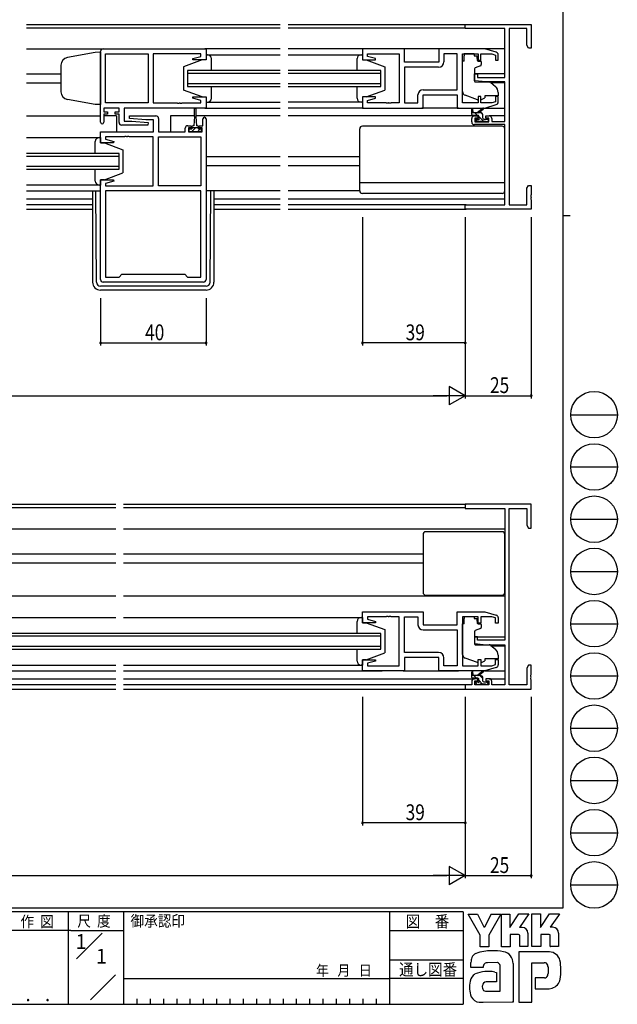
# Model space of a CAD drawing. Extents: x 0 to 793, y 0 to 564.
# Drawn here: x 567 to 793, y 0 to 373 of the extents above; entities that cross this region are included whole.
import ezdxf
from ezdxf.enums import TextEntityAlignment as Align

# ---------------------------------------------------------------- set-up
doc = ezdxf.new("R2010")
doc.units = 0
doc.header["$MEASUREMENT"] = 0
for name, color, linetype in [('USER1', 3, 'CONTINUOUS'), ('YKK_11', 7, 'CONTINUOUS'), ('YKK_12', 2, 'CONTINUOUS'), ('YKK_13', 4, 'CONTINUOUS'), ('YKK_D', 6, 'CONTINUOUS'), ('YKK_ZWAK', 7, 'CONTINUOUS')]:
    doc.layers.add(name, color=color, linetype=linetype)
doc.styles.get("Standard").update_dxf_attribs({"font": 'ROMANS.SHX', "bigfont": 'EXTFONT.SHX'})
doc.styles.add('YKK_OSSTYLE1', font='romans.shx', dxfattribs={"width": 0.9, "bigfont": 'EXTFONT.SHX'})

# ---------------------------------------------------------------- blocks, each defined once
blk = doc.blocks.new('A201')
at = {"layer": 'YKK_ZWAK', "color": 254, "linetype": 'Continuous'}
for p, q in [((571, 410), (571, 35)), ((571, 222.5), (573, 222.5)), ((571, 35), (21, 35)), ((544, 34), (21, 34)), ((437, 34), (437, 9)), ((452, 34), (452, 9)), ((524, 34), (524, 9)), ((544, 34), (544, 9)), ((548.59, 27.71), (545.31, 33.35)), ((545.31, 33.35), (547.82, 33.35)), ((547.82, 33.35), (549.62, 29.99)), ((551.6, 33.43), (549.77, 29.88)), ((554.19, 33.43), (550.95, 27.7)), ((551.6, 33.43), (554.19, 33.43)), ((554.33, 24.55), (554.33, 33.41)), ((554.33, 33.41), (556.63, 33.41)), ((556.63, 29.77), (559.04, 33.45)), ((556.63, 33.41), (556.63, 29.77)), ((559.04, 33.45), (561.77, 33.45)), ((561.77, 33.45), (559.24, 29.78)), ((562.55, 24.63), (562.55, 33.49)), ((562.55, 33.49), (564.89, 33.49)), ((564.89, 29.78), (567.34, 33.49)), ((564.89, 33.49), (564.89, 29.78)), ((567.34, 33.49), (570.04, 33.49)), ((569.77, 33.02), (567.54, 29.84)), ((570.04, 33.49), (569.77, 33.02)), ((549.62, 29.99), (549.77, 29.88)), ((559.99, 29.78), (559.24, 29.78)), ((568.29, 29.84), (567.54, 29.84)), ((548.59, 24.53), (548.59, 27.71)), ((550.95, 27.7), (550.95, 24.53)), ((558.98, 27.87), (556.7, 27.87)), ((556.7, 27.87), (556.7, 24.55)), ((559.29, 27.75), (558.98, 27.87)), ((559.29, 24.61), (559.29, 27.75)), ((561.53, 28.24), (561.53, 24.61)), ((567.26, 27.89), (564.99, 27.89)), ((564.99, 27.89), (564.99, 24.63)), ((567.57, 27.77), (567.26, 27.89)), ((567.57, 24.65), (567.57, 27.77)), ((569.83, 28.24), (569.83, 24.65)), ((550.95, 24.53), (548.59, 24.53)), ((556.7, 24.55), (554.33, 24.55)), ((561.53, 24.61), (559.29, 24.61)), ((564.99, 24.63), (562.55, 24.63)), ((567.57, 24.68), (567.61, 24.65)), ((569.83, 24.65), (567.57, 24.65)), ((559.02, 23.22), (559.02, 9.57)), ((567.3, 23.22), (559.02, 23.22)), ((524, 21), (544, 21)), ((546.08, 18.95), (546.08, 20.33)), ((549.41, 18.95), (546.08, 18.95)), ((553.25, 20.28), (550.61, 20.23)), ((554.02, 12.52), (554.02, 19.47)), ((557.51, 20.01), (557.51, 9.59)), ((562.61, 9.57), (562.61, 20.24)), ((562.61, 20.24), (565.93, 20.24)), ((566.98, 19.17), (566.99, 17.29)), ((452, 16), (524, 16)), ((552.55, 17.73), (553.05, 17.62)), ((553.05, 17.62), (553.05, 15.05)), ((566.01, 16.15), (563.48, 16.15)), ((563.48, 16.15), (563.48, 13.2)), ((553.05, 15.05), (550.2, 15.05)), ((567.28, 13.2), (568.06, 13.37)), ((550, 12.52), (554.02, 12.52)), ((553.71, 12.52), (553.96, 12.52)), ((554.02, 12.52), (554.02, 12.52)), ((563.48, 13.2), (567.28, 13.2)), ((21, 9), (544, 9)), ((549.41, 9.53), (548.34, 9.53)), ((557.28, 9.55), (549.41, 9.53)), ((557.51, 9.59), (557.28, 9.55)), ((559.02, 9.57), (562.05, 9.57)), ((562.05, 9.57), (562.61, 9.57))]:
    blk.add_line(p, q, dxfattribs=at)
at = {"layer": 'YKK_ZWAK', "color": 8, "linetype": 'Continuous'}
for p, q in [((573.13, 168.56), (585.73, 168.56)), ((573.13, 154.42), (585.73, 154.42)), ((573.13, 140.28), (585.73, 140.28)), ((573.13, 126.14), (585.73, 126.14)), ((573.13, 112), (585.73, 112)), ((573.13, 97.86), (585.73, 97.86)), ((573.13, 83.72), (585.73, 83.72)), ((573.13, 69.58), (585.73, 69.58)), ((573.13, 55.44), (585.73, 55.44)), ((573.13, 41.3), (585.73, 41.3))]:
    blk.add_line(p, q, dxfattribs=at)
at = {"layer": 'YKK_ZWAK', "color": 131, "linetype": 'Continuous'}
for p, q in [((437.7, 29), (389, 29)), ((437.7, 29), (452, 29)), ((439.26, 21.33), (446.19, 28.25)), ((524, 29), (544, 29)), ((443.05, 10.18), (449.85, 16.98)), ((544, 16), (524, 16)), ((455.6, 10.5), (455.6, 9)), ((459.2, 10.5), (459.2, 9)), ((462.8, 10.5), (462.8, 9)), ((466.4, 10.5), (466.4, 9)), ((470, 10.5), (470, 9)), ((473.6, 10.5), (473.6, 9)), ((477.2, 10.5), (477.2, 9)), ((480.8, 10.5), (480.8, 9)), ((484.4, 10.5), (484.4, 9)), ((488, 10.5), (488, 9)), ((491.6, 10.5), (491.6, 9)), ((495.2, 10.5), (495.2, 9)), ((498.8, 10.5), (498.8, 9)), ((502.4, 10.5), (502.4, 9)), ((506, 10.5), (506, 9)), ((509.6, 10.5), (509.6, 9)), ((513.2, 10.5), (513.2, 9)), ((516.8, 10.5), (516.8, 9)), ((520.4, 10.5), (520.4, 9))]:
    blk.add_line(p, q, dxfattribs=at)
at = {"layer": 'YKK_ZWAK', "color": 8, "linetype": 'Continuous'}
for centre in [(579.43, 168.56), (579.43, 154.42), (579.43, 140.28), (579.43, 126.14), (579.43, 112), (579.43, 97.86), (579.43, 83.72), (579.43, 69.58), (579.43, 55.44), (579.43, 41.3)]:
    blk.add_circle(centre, 6.3, dxfattribs=at)
at = {"layer": 'YKK_ZWAK', "color": 254, "linetype": 'Continuous'}
for centre, radius, start, end in [((559.99, 28.24), 1.54, 0.0017, 89.996), ((568.29, 28.29), 1.54, 0.0017, 89.996), ((549.69, 20.31), 3.6, 158.4108, 179.7178), ((548, 21.1), 1.75, 109.0213, 161.5126), ((551.66, 10.86), 12.63, 89.8916, 109.3085), ((552.03, 8.67), 14.82, 78.7801, 91.4694), ((554.38, 20.07), 3.18, 40.6642, 80.3169), ((554.22, 20.08), 3.29, 358.7806, 38.7656), ((567.19, 20.11), 3.1, 14.4457, 87.0875), ((550.91, 18.99), 1.51, 138.4638, 181.7136), ((550.51, 19.02), 1.21, 85.5055, 126.7804), ((552.9, 19.18), 1.16, 14.7552, 72.4499), ((566.05, 19.37), 0.878, 16.4312, 96.9166), ((564.38, 18.85), 2.62, 4.9342, 17.0355), ((555.55, 18.15), 14.9, 350.9903, 10.6762), ((548.59, 14.77), 2.79, 121.8271, 169.0847), ((550.8, 8.39), 9.51, 79.381, 112.0583), ((566.01, 17.08), 0.933, 269.9547, 342.9014), ((564.36, 17.54), 2.64, 343.6902, 354.7536), ((553.61, 13.72), 7.92, 168.7637, 199.8008), ((550.84, 13.77), 1.69, 171.082, 216.7192), ((550.21, 14.01), 1.03, 90.3395, 178.0364), ((567.24, 16.32), 3.07, 285.4429, 349.9045), ((548.6, 12.25), 2.73, 207.3144, 263.5946), ((550.18, 13.6), 1.09, 230.9728, 260.7549)]:
    blk.add_arc(centre, radius, start, end, dxfattribs=at)
at = {"layer": 'YKK_ZWAK', "color": 131, "linetype": 'Continuous', "style": 'YKK_OSSTYLE1', "width": 0.9}
for s, height, p in [('作  図', 3, (424.09, 29.88)), ('尺  度', 3, (439.51, 30.04)), ('御承認印', 3, (453.91, 30.05)), ('図\u3000番', 3.2, (528.43, 29.81)), ('年   月   日', 2.828, (504.13, 16.74)), ('通し図番', 3.2, (526.63, 16.8)), (' ． ．', 3.5, (424.18, 9.75))]:
    blk.add_text(s, height=height, dxfattribs=at).set_placement(p)

msp = doc.modelspace()

# ---------------------------------------------------------------- linework, layer by layer
at = {"layer": 'YKK_11', "color": 0, "linetype": 'ByBlock'}
for p, q in [((735.75, 369.69), (735.75, 371.32)), ((735.75, 371.32), (760.75, 371.32)), ((750.75, 369.69), (735.75, 369.69)), ((750.75, 351.22), (750.75, 369.69)), ((752.38, 369.69), (752.38, 302.95)), ((759.12, 369.69), (752.38, 369.69)), ((759.12, 363.41), (759.12, 369.69)), ((760.75, 371.32), (760.75, 362.32)), ((598.5, 362.02), (637.5, 362.02)), ((637.5, 362.02), (637.5, 357.82)), ((712.75, 362.02), (696.75, 362.02)), ((696.75, 362.02), (696.75, 357.82)), ((712.75, 357.02), (712.75, 362.02)), ((743.25, 362.02), (725.75, 362.02)), ((725.75, 362.02), (725.75, 357.02)), ((747.53, 360.73), (743.25, 362.02)), ((759.75, 362.32), (759.12, 363.41)), ((760.75, 362.32), (759.75, 362.32)), ((597.5, 334.22), (597.5, 361.02)), ((599.43, 341.55), (599.43, 360.09)), ((599.43, 360.09), (615.5, 360.09)), ((599.43, 341.55), (599.43, 360.09)), ((615.5, 360.09), (615.5, 341.55)), ((635.57, 360.09), (617.5, 360.09)), ((617.5, 360.09), (617.5, 341.55)), ((632.47, 358.34), (635.57, 359.17)), ((632.53, 357.82), (632.47, 358.34)), ((635.57, 359.17), (635.57, 360.09)), ((698.68, 359.17), (698.68, 360.09)), ((698.68, 360.09), (710.75, 360.09)), ((701.77, 358.34), (698.68, 359.17)), ((701.71, 357.82), (701.77, 358.34)), ((710.75, 360.09), (710.75, 341.55)), ((732.75, 360.09), (727.68, 360.09)), ((727.68, 360.09), (727.68, 357.09)), ((732.75, 346.55), (732.75, 360.09)), ((732.75, 346.55), (732.75, 360.09)), ((734.75, 341.55), (734.75, 360.09)), ((734.75, 360.09), (740.65, 360.09)), ((740.65, 360.09), (740.65, 357.72)), ((741.65, 357.72), (741.65, 360.09)), ((741.65, 360.09), (745.85, 360.09)), ((745.85, 360.09), (747.25, 359.67)), ((747.25, 359.67), (747.25, 357.72)), ((748.25, 357.72), (748.25, 359.77)), ((637.5, 357.82), (632.53, 357.82)), ((696.75, 357.82), (701.71, 357.82)), ((725.75, 357.02), (712.75, 357.02)), ((725.68, 355.09), (712.75, 355.09)), ((712.75, 355.09), (712.75, 341.55)), ((740.65, 357.72), (741.65, 357.72)), ((747.25, 357.72), (748.25, 357.72)), ((739.24, 349.91), (739.24, 352.52)), ((739.24, 352.52), (740.45, 352.52)), ((740.45, 352.52), (740.45, 351.22)), ((740.45, 351.22), (750.75, 351.22)), ((743.75, 349.52), (739.24, 349.91)), ((750.75, 349.52), (743.75, 349.52)), ((750.75, 334.52), (750.75, 349.52)), ((632.47, 343.29), (632.53, 343.82)), ((635.57, 342.46), (632.47, 343.29)), ((632.53, 343.82), (637.5, 343.82)), ((637.5, 343.82), (637.5, 339.62)), ((701.71, 343.82), (696.75, 343.82)), ((696.75, 343.82), (696.75, 339.62)), ((698.68, 342.46), (701.77, 343.29)), ((701.77, 343.29), (701.71, 343.82)), ((717.82, 341.55), (717.82, 344.55)), ((719.75, 339.62), (719.75, 344.62)), ((719.75, 344.62), (732.75, 344.62)), ((719.82, 346.55), (732.75, 346.55)), ((732.75, 344.62), (732.75, 339.62)), ((741.65, 343.92), (740.65, 343.92)), ((740.65, 343.92), (740.65, 341.55)), ((741.65, 341.55), (741.65, 343.92)), ((748.25, 343.92), (747.25, 343.92)), ((747.25, 343.92), (747.25, 341.96)), ((748.25, 341.86), (748.25, 343.92)), ((604.5, 339.62), (598.7, 339.62)), ((598.7, 339.62), (598.7, 338.12)), ((615.5, 341.55), (599.43, 341.55)), ((604.5, 338.12), (604.5, 339.62)), ((637.5, 339.62), (606.43, 339.62)), ((606.43, 339.62), (606.43, 334.62)), ((617.5, 341.55), (626.54, 341.55)), ((626.54, 341.55), (626.72, 341.43)), ((626.72, 341.43), (627.27, 341.43)), ((627.27, 341.43), (627.45, 341.55)), ((627.45, 341.55), (627.54, 341.55)), ((627.54, 341.55), (627.72, 341.43)), ((627.72, 341.43), (628.27, 341.43)), ((628.27, 341.43), (628.45, 341.55)), ((628.45, 341.55), (635.57, 341.55)), ((635.57, 341.55), (635.57, 342.46)), ((696.75, 339.62), (719.75, 339.62)), ((698.68, 341.55), (698.68, 342.46)), ((705.79, 341.55), (698.68, 341.55)), ((705.97, 341.43), (705.79, 341.55)), ((706.52, 341.43), (705.97, 341.43)), ((706.7, 341.55), (706.52, 341.43)), ((706.79, 341.55), (706.7, 341.55)), ((706.97, 341.43), (706.79, 341.55)), ((707.52, 341.43), (706.97, 341.43)), ((707.7, 341.55), (707.52, 341.43)), ((710.75, 341.55), (707.7, 341.55)), ((712.75, 341.55), (717.82, 341.55)), ((732.75, 339.62), (743.25, 339.62)), ((740.65, 341.55), (734.75, 341.55)), ((745.85, 341.55), (741.65, 341.55)), ((743.25, 339.62), (747.53, 340.9)), ((747.25, 341.96), (745.85, 341.55)), ((598.7, 338.12), (600.1, 338.12)), ((600.1, 337.32), (598.7, 337.32)), ((598.7, 337.32), (598.7, 334.22)), ((600.1, 338.12), (600.1, 337.32)), ((603.1, 337.32), (603.1, 338.12)), ((603.1, 338.12), (604.5, 338.12)), ((604.5, 337.32), (603.1, 337.32)), ((604.5, 334.12), (604.5, 337.32)), ((608.48, 335.66), (608.52, 336.62)), ((608.52, 336.62), (618.5, 336.62)), ((739.24, 336.62), (740.55, 336.62)), ((740.55, 335.82), (739.45, 335.82)), ((739.45, 335.82), (739.45, 334.32)), ((740.55, 336.62), (740.55, 335.82)), ((743.55, 335.82), (743.55, 336.62)), ((743.55, 336.62), (744.85, 336.62)), ((744.65, 335.82), (743.55, 335.82)), ((744.65, 334.32), (744.65, 335.82)), ((615.47, 333.12), (605.5, 333.12)), ((606.43, 334.62), (609.3, 334.62)), ((614.69, 335.12), (608.48, 335.66)), ((609.3, 334.62), (615.51, 334.07)), ((617.57, 335.12), (614.69, 335.12)), ((615.51, 334.07), (615.47, 333.12)), ((617.57, 330.62), (617.57, 335.12)), ((619.5, 335.62), (619.5, 330.62)), ((630.6, 332.92), (631.9, 332.92)), ((631.9, 332.12), (630.8, 332.12)), ((630.8, 332.12), (630.8, 330.62)), ((631.9, 332.92), (631.9, 332.12)), ((634.9, 332.12), (634.9, 332.92)), ((634.9, 332.92), (636.3, 332.92)), ((636, 332.12), (634.9, 332.12)), ((636, 330.62), (636, 332.12)), ((636.3, 332.92), (636.3, 335.52)), ((637.5, 335.52), (637.5, 274.62)), ((738.25, 334.32), (738.25, 335.62)), ((750.75, 333.32), (739.24, 333.32)), ((739.45, 334.32), (744.65, 334.32)), ((745.85, 335.62), (745.85, 334.52)), ((745.85, 334.52), (750.75, 334.52)), ((750.75, 302.95), (750.75, 333.32)), ((597.5, 326.42), (597.5, 330.62)), ((597.5, 330.62), (617.57, 330.62)), ((606.54, 328.69), (599.43, 328.69)), ((599.43, 328.69), (599.43, 327.77)), ((606.72, 328.81), (606.54, 328.69)), ((607.27, 328.81), (606.72, 328.81)), ((607.45, 328.69), (607.27, 328.81)), ((607.54, 328.69), (607.45, 328.69)), ((607.72, 328.81), (607.54, 328.69)), ((608.27, 328.81), (607.72, 328.81)), ((608.45, 328.69), (608.27, 328.81)), ((617.5, 328.69), (608.45, 328.69)), ((617.5, 310.15), (617.5, 328.69)), ((619.5, 330.62), (629.6, 330.62)), ((619.5, 310.15), (619.5, 328.69)), ((619.5, 328.69), (635.57, 328.69)), ((629.6, 330.62), (629.6, 331.92)), ((630.8, 330.62), (636, 330.62)), ((635.57, 328.69), (635.57, 310.15)), ((635.57, 328.69), (635.57, 310.15)), ((602.46, 326.42), (597.5, 326.42)), ((599.43, 327.77), (602.52, 326.94)), ((602.52, 326.94), (602.46, 326.42)), ((597.5, 274.62), (597.5, 312.42)), ((597.5, 312.42), (602.46, 312.42)), ((602.52, 311.89), (599.43, 311.06)), ((599.43, 311.06), (599.43, 310.15)), ((599.43, 310.15), (617.5, 310.15)), ((602.46, 312.42), (602.52, 311.89)), ((635.57, 310.15), (619.5, 310.15)), ((759.12, 309.23), (759.75, 310.32)), ((759.75, 310.32), (760.75, 310.32)), ((760.75, 310.32), (760.75, 306.77)), ((635.57, 308.22), (599.43, 308.22)), ((599.43, 308.22), (599.43, 275.55)), ((635.57, 308.22), (599.43, 308.22)), ((635.57, 275.55), (635.57, 308.22)), ((759.12, 302.95), (759.12, 309.23)), ((760.75, 306.77), (760.63, 306.59)), ((760.63, 306.59), (760.63, 306.04)), ((760.63, 306.04), (760.75, 305.86)), ((735.75, 301.32), (735.75, 302.95)), ((735.75, 302.95), (750.75, 302.95)), ((752.38, 302.95), (759.12, 302.95)), ((760.75, 305.77), (760.63, 305.59)), ((760.63, 305.59), (760.63, 305.04)), ((760.63, 305.04), (760.75, 304.86)), ((760.75, 305.86), (760.75, 305.77)), ((760.75, 304.86), (760.75, 301.32)), ((760.75, 301.32), (735.75, 301.32)), ((604.5, 275.55), (605.57, 276.62)), ((605.57, 276.62), (629.43, 276.62)), ((629.43, 276.62), (630.5, 275.55)), ((636.5, 273.62), (598.5, 273.62)), ((599.43, 275.55), (604.5, 275.55)), ((630.5, 275.55), (635.57, 275.55)), ((760.75, 189.48), (735.75, 189.48)), ((735.75, 189.48), (735.75, 187.85)), ((735.75, 187.85), (750.75, 187.85)), ((750.75, 187.85), (750.75, 137.98)), ((752.38, 121.11), (752.38, 187.85)), ((752.38, 187.85), (759.12, 187.85)), ((759.12, 187.85), (759.12, 181.57)), ((760.75, 180.48), (760.75, 189.48)), ((759.12, 181.57), (759.75, 180.48)), ((759.75, 180.48), (760.75, 180.48)), ((696.75, 148.78), (719.75, 148.78)), ((696.75, 144.58), (696.75, 148.78)), ((705.79, 146.85), (698.68, 146.85)), ((698.68, 146.85), (698.68, 145.93)), ((698.68, 145.93), (701.77, 145.1)), ((705.97, 146.97), (705.79, 146.85)), ((706.52, 146.97), (705.97, 146.97)), ((706.7, 146.85), (706.52, 146.97)), ((706.79, 146.85), (706.7, 146.85)), ((706.97, 146.97), (706.79, 146.85)), ((707.52, 146.97), (706.97, 146.97)), ((707.7, 146.85), (707.52, 146.97)), ((710.75, 146.85), (707.7, 146.85)), ((710.75, 128.31), (710.75, 146.85)), ((712.75, 133.31), (712.75, 146.85)), ((712.75, 146.85), (717.82, 146.85)), ((717.82, 146.85), (717.82, 143.85)), ((719.75, 148.78), (719.75, 143.78)), ((732.75, 143.78), (732.75, 148.78)), ((732.75, 148.78), (743.25, 148.78)), ((740.65, 146.85), (734.75, 146.85)), ((734.75, 146.85), (734.75, 128.31)), ((740.65, 144.48), (740.65, 146.85)), ((745.85, 146.85), (741.65, 146.85)), ((741.65, 146.85), (741.65, 144.48)), ((743.25, 148.78), (747.53, 147.49)), ((747.25, 146.43), (745.85, 146.85)), ((747.25, 144.48), (747.25, 146.43)), ((748.25, 146.53), (748.25, 144.48)), ((701.71, 144.58), (696.75, 144.58)), ((701.77, 145.1), (701.71, 144.58)), ((719.75, 143.78), (732.75, 143.78)), ((719.82, 141.85), (732.75, 141.85)), ((732.75, 141.85), (732.75, 128.31)), ((732.75, 141.85), (732.75, 128.31)), ((741.65, 144.48), (740.65, 144.48)), ((748.25, 144.48), (747.25, 144.48)), ((740.45, 139.28), (739.24, 139.28)), ((739.24, 139.28), (739.24, 136.67)), ((740.45, 137.98), (740.45, 139.28)), ((739.24, 136.67), (743.75, 136.28)), ((750.75, 137.98), (740.45, 137.98)), ((743.75, 136.28), (750.75, 136.28)), ((750.75, 136.28), (750.75, 121.11)), ((696.75, 126.38), (696.75, 130.58)), ((696.75, 130.58), (701.71, 130.58)), ((701.71, 130.58), (701.77, 130.05)), ((725.68, 133.31), (712.75, 133.31)), ((725.75, 131.38), (712.75, 131.38)), ((712.75, 131.38), (712.75, 126.38)), ((725.75, 126.38), (725.75, 131.38)), ((727.68, 128.31), (727.68, 131.31)), ((740.65, 128.31), (740.65, 130.68)), ((740.65, 130.68), (741.65, 130.68)), ((741.65, 130.68), (741.65, 128.31)), ((747.25, 128.73), (747.25, 130.68)), ((747.25, 130.68), (748.25, 130.68)), ((748.25, 130.68), (748.25, 128.62)), ((701.77, 130.05), (698.68, 129.22)), ((698.68, 129.22), (698.68, 128.31)), ((698.68, 128.31), (710.75, 128.31)), ((732.75, 128.31), (727.68, 128.31)), ((734.75, 128.31), (740.65, 128.31)), ((741.65, 128.31), (745.85, 128.31)), ((747.53, 127.66), (743.25, 126.38)), ((745.85, 128.31), (747.25, 128.73)), ((759.75, 128.48), (759.12, 127.39)), ((759.12, 127.39), (759.12, 121.11)), ((760.75, 128.48), (759.75, 128.48)), ((760.75, 124.94), (760.75, 128.48)), ((712.75, 126.38), (696.75, 126.38)), ((743.25, 126.38), (725.75, 126.38)), ((740.55, 123.38), (739.24, 123.38)), ((740.55, 122.58), (740.55, 123.38)), ((744.85, 123.38), (743.55, 123.38)), ((743.55, 123.38), (743.55, 122.58)), ((760.63, 124.75), (760.75, 124.94)), ((760.63, 124.2), (760.63, 124.75)), ((760.75, 124.02), (760.63, 124.2)), ((760.63, 123.75), (760.75, 123.94)), ((760.63, 123.2), (760.63, 123.75)), ((760.75, 123.02), (760.63, 123.2)), ((760.75, 123.94), (760.75, 124.02)), ((738.25, 121.11), (735.75, 121.11)), ((735.75, 121.11), (735.75, 119.48)), ((735.75, 119.48), (760.75, 119.48)), ((738.25, 122.38), (738.25, 121.11)), ((739.45, 121.11), (739.45, 122.58)), ((739.45, 122.58), (740.55, 122.58)), ((744.65, 121.11), (739.45, 121.11)), ((743.55, 122.58), (744.65, 122.58)), ((744.65, 122.58), (744.65, 121.11)), ((745.85, 121.11), (745.85, 122.38)), ((750.75, 121.11), (745.85, 121.11)), ((759.12, 121.11), (752.38, 121.11)), ((760.75, 119.48), (760.75, 123.02))]:
    msp.add_line(p, q, dxfattribs=at)
for centre, radius, start, end in [((598.5, 361.02), 1, 90, 180), ((747.25, 359.77), 1, 360, 73.3007), ((725.68, 357.09), 2, 270, 360), ((719.82, 344.55), 2, 90, 180), ((747.25, 341.86), 1, 286.6993, 0), ((618.5, 335.62), 1, 0, 90), ((636.9, 335.52), 0.6, 360, 180), ((739.24, 335.62), 1, 90, 180), ((744.85, 335.62), 1, 0, 90), ((598.1, 334.22), 0.6, 180, 0), ((605.5, 334.12), 1, 180, 270), ((630.6, 331.92), 1, 90, 180), ((739.24, 334.32), 1, 180, 270), ((598.5, 274.62), 1, 180, 270), ((636.5, 274.62), 1, 270, 360), ((747.25, 146.53), 1, 360, 73.3007), ((719.82, 143.85), 2, 180, 270), ((725.68, 131.31), 2, 0, 90), ((747.25, 128.62), 1, 286.6993, 0), ((739.24, 122.38), 1, 90, 180), ((744.85, 122.38), 1, 0, 90)]:
    msp.add_arc(centre, radius, start, end, dxfattribs=at)
at = {"layer": 'YKK_12'}
for p, q in [((569.37, 371.32), (665.62, 371.32)), ((665.62, 369.92), (569.37, 369.92)), ((668.62, 371.32), (736.05, 371.32)), ((735.75, 369.92), (668.62, 369.92)), ((569.37, 362.02), (598.5, 362.02)), ((665.62, 362.02), (637, 362.02)), ((697.25, 362.02), (668.62, 362.02)), ((750.75, 362.02), (712.25, 362.02)), ((569.37, 352.52), (582.5, 352.52)), ((630.5, 353.82), (630.5, 347.82)), ((665.62, 353.82), (630.5, 353.82)), ((630.5, 352.82), (665.62, 352.82)), ((703.75, 353.82), (668.62, 353.82)), ((668.62, 352.82), (703.75, 352.82)), ((703.75, 347.82), (703.75, 353.82)), ((750.75, 352.52), (739.24, 352.52)), ((569.37, 349.12), (582.5, 349.12)), ((665.62, 348.82), (630.5, 348.82)), ((630.5, 347.82), (665.62, 347.82)), ((703.75, 348.82), (668.62, 348.82)), ((668.62, 347.82), (703.75, 347.82)), ((750.75, 349.12), (745.62, 349.12)), ((637, 339.62), (665.62, 339.62)), ((697.25, 339.62), (668.62, 339.62)), ((569.37, 336.62), (597.5, 336.62)), ((603.5, 336.62), (598.7, 336.62)), ((603.5, 336.62), (603.5, 330.62)), ((624, 336.62), (624, 330.62)), ((633.15, 336.62), (624, 336.62)), ((665.62, 336.62), (633.65, 336.62)), ((739.24, 336.62), (668.62, 336.62)), ((750.75, 336.62), (744.85, 336.62)), ((604.5, 322.42), (569.37, 322.42)), ((569.37, 321.42), (604.5, 321.42)), ((604.5, 316.42), (604.5, 322.42)), ((665.62, 321.12), (637.5, 321.12)), ((695.75, 321.12), (668.62, 321.12)), ((604.5, 317.42), (569.37, 317.42)), ((665.62, 317.72), (637.5, 317.72)), ((695.75, 317.72), (668.62, 317.72)), ((569.37, 316.42), (604.5, 316.42)), ((569.37, 308.22), (597.5, 308.22)), ((569.37, 305.22), (594.5, 305.22)), ((594.5, 302.95), (569.37, 302.95)), ((640.5, 305.22), (665.62, 305.22)), ((665.62, 302.95), (640.5, 302.95)), ((668.62, 305.22), (750.75, 305.22)), ((736.05, 302.95), (668.62, 302.95)), ((569.37, 301.32), (594.5, 301.32)), ((640.5, 301.32), (665.62, 301.32)), ((668.62, 301.32), (736.05, 301.32)), ((368.25, 189.48), (603.25, 189.48)), ((603.25, 188.08), (368.25, 188.08)), ((606.25, 189.48), (736.05, 189.48)), ((735.75, 188.08), (606.25, 188.08)), ((504.75, 180.18), (603.25, 180.18)), ((606.25, 180.18), (750.75, 180.18)), ((505.75, 170.68), (603.25, 170.68)), ((606.25, 170.68), (719.75, 170.68)), ((505.75, 167.28), (603.25, 167.28)), ((606.25, 167.28), (719.75, 167.28)), ((505.75, 154.78), (603.25, 154.78)), ((606.25, 154.78), (750.75, 154.78)), ((603.25, 140.58), (498.75, 140.58)), ((498.75, 139.58), (603.25, 139.58)), ((703.75, 140.58), (599.25, 140.58)), ((599.25, 139.58), (703.75, 139.58)), ((703.75, 134.58), (703.75, 140.58)), ((739.24, 139.28), (750.75, 139.28)), ((603.25, 135.58), (498.75, 135.58)), ((498.75, 134.58), (603.25, 134.58)), ((703.75, 135.58), (599.25, 135.58)), ((599.25, 134.58), (703.75, 134.58)), ((745.62, 135.88), (750.75, 135.88)), ((505.75, 126.38), (603.25, 126.38)), ((508.75, 123.38), (603.25, 123.38)), ((606.25, 126.38), (704.25, 126.38)), ((606.25, 123.38), (739.24, 123.38)), ((744.85, 123.38), (750.75, 123.38)), ((603.25, 121.11), (508.75, 121.11)), ((508.75, 119.48), (603.25, 119.48)), ((736.05, 121.11), (606.25, 121.11)), ((606.25, 119.48), (736.05, 119.48))]:
    msp.add_line(p, q, dxfattribs=at)
at = {"layer": 'YKK_13'}
for p, q in [((595.5, 360.65), (584.97, 358.79)), ((597.5, 360.72), (595.5, 360.65)), ((597.5, 360.72), (597.5, 340.92)), ((637.5, 359.82), (637.5, 357.82)), ((638, 359.82), (637.5, 359.82)), ((637.5, 359.82), (665.62, 359.82)), ((637.5, 359.82), (637.5, 357.82)), ((638, 359.82), (637.5, 359.82)), ((639.5, 353.82), (639.5, 358.32)), ((639.5, 354.22), (639.5, 358.32)), ((668.62, 359.82), (696.75, 359.82)), ((694.75, 353.82), (694.75, 358.32)), ((696.25, 359.82), (696.75, 359.82)), ((696.75, 359.82), (696.75, 357.82)), ((735.35, 360.09), (735.35, 359.42)), ((739.15, 360.09), (735.35, 360.09)), ((735.35, 358.42), (735.35, 359.42)), ((735.35, 357.42), (735.35, 358.42)), ((739.15, 360.09), (739.15, 359.42)), ((739.15, 359.42), (740.32, 359.42)), ((740.32, 358.42), (740.32, 359.42)), ((740.32, 358.42), (740.32, 357.72)), ((582.5, 355.84), (582.5, 345.66)), ((636, 357.82), (629, 355.22)), ((636, 357.82), (629, 355.22)), ((629, 355.22), (629, 346.42)), ((629, 355.22), (629, 346.42)), ((637.5, 357.82), (636, 357.82)), ((637.5, 357.82), (636, 357.82)), ((696.75, 357.82), (698.25, 357.82)), ((698.25, 357.82), (705.25, 355.22)), ((705.25, 355.22), (705.25, 346.42)), ((734.75, 345.86), (734.75, 357.42)), ((735.35, 357.42), (734.75, 357.42)), ((739.24, 354.42), (739.24, 349.81)), ((741.52, 355.6), (739.52, 354.87)), ((740.62, 357.42), (741.55, 357.42)), ((741.85, 357.12), (741.85, 356.07)), ((639.5, 343.32), (639.5, 347.82)), ((639.5, 343.32), (639.5, 347.42)), ((694.75, 343.32), (694.75, 347.82)), ((739.46, 349.51), (744.85, 349.47)), ((745.48, 349.23), (747.17, 347.81)), ((636, 343.82), (629, 346.42)), ((636, 343.82), (629, 346.42)), ((636, 343.82), (637.5, 343.82)), ((636, 343.82), (637.5, 343.82)), ((637.5, 343.82), (637.5, 341.82)), ((637.5, 343.82), (637.5, 341.82)), ((696.75, 343.82), (696.75, 341.82)), ((698.25, 343.82), (696.75, 343.82)), ((698.25, 343.82), (705.25, 346.42)), ((740.37, 342.78), (735.74, 344.45)), ((741.94, 342.81), (743.25, 343.42)), ((743.25, 344.22), (743.25, 343.92)), ((748.25, 344.22), (743.25, 344.22)), ((743.25, 343.92), (743.25, 343.42)), ((748.25, 345.52), (748.25, 344.22)), ((595.5, 340.99), (584.97, 342.84)), ((597.5, 340.92), (595.5, 340.99)), ((637.5, 341.82), (638, 341.82)), ((637.5, 341.82), (665.62, 341.82)), ((637.5, 341.82), (638, 341.82)), ((696.75, 341.82), (668.62, 341.82)), ((696.75, 341.82), (696.25, 341.82)), ((733.25, 339.62), (719.25, 339.62)), ((740.15, 337.82), (742.36, 339.5)), ((743.17, 339.62), (750.75, 339.62)), ((633.15, 336.42), (632.9, 332.92)), ((633.15, 336.42), (633.15, 339.37)), ((633.65, 339.37), (633.65, 336.42)), ((633.65, 336.42), (633.9, 332.92)), ((738.25, 337.12), (738.25, 339.12)), ((741.45, 337.82), (738.25, 337.82)), ((738.25, 337.12), (738.25, 337.12)), ((738.55, 338.94), (738.74, 337.82)), ((740.55, 336.82), (738.55, 336.82)), ((738.85, 337.82), (738.85, 337.82)), ((740.46, 336.82), (739.46, 337.82)), ((740.75, 337.82), (742.56, 339.22)), ((740.85, 335.88), (740.85, 336.52)), ((742.76, 334.52), (740.85, 336.43)), ((742.39, 337.13), (741.76, 337.77)), ((742.45, 335.72), (742.45, 336.82)), ((633.4, 332.04), (631.97, 330.62)), ((632.15, 332.52), (632.15, 331.72)), ((632.15, 332.22), (634.65, 332.22)), ((632.9, 332.92), (632.55, 332.92)), ((633.57, 332.22), (633.4, 332.04)), ((634.25, 332.92), (633.9, 332.92)), ((634.65, 331.72), (634.65, 332.52)), ((749.75, 332.72), (696.75, 332.72)), ((740.72, 334.32), (739.78, 335.25)), ((740.33, 334.4), (739.83, 334.9)), ((740.05, 335.42), (740.38, 335.42)), ((741.15, 334.32), (740.55, 334.32)), ((743.45, 334.52), (741.35, 334.52)), ((742.75, 335.42), (744.15, 335.42)), ((744.15, 334.32), (743.65, 334.32)), ((744.45, 335.08), (744.11, 335.42)), ((744.45, 335.12), (744.45, 334.62)), ((569.37, 328.42), (597.5, 328.42)), ((597, 328.42), (597.5, 328.42)), ((597.5, 328.42), (597.5, 326.42)), ((631.1, 331.72), (632.15, 331.72)), ((631.1, 330.62), (631.1, 331.72)), ((635.7, 330.62), (631.1, 330.62)), ((635.31, 331.72), (634.21, 330.62)), ((634.65, 331.72), (635.7, 331.72)), ((635.7, 331.72), (635.7, 330.62)), ((695.75, 308.22), (695.75, 331.72)), ((750.75, 308.22), (750.75, 331.72)), ((595.5, 322.42), (595.5, 326.92)), ((597.5, 326.42), (599, 326.42)), ((599, 326.42), (606, 323.82)), ((606, 323.82), (606, 315.02)), ((595.5, 311.92), (595.5, 316.42)), ((599, 312.42), (606, 315.02)), ((597.5, 310.42), (569.37, 310.42)), ((597.5, 310.42), (597, 310.42)), ((597.5, 312.42), (597.5, 310.42)), ((599, 312.42), (597.5, 312.42)), ((750.75, 311.26), (695.75, 311.26)), ((594.5, 308.22), (594.5, 273.62)), ((595.98, 273.6), (595.71, 308.22)), ((665.62, 308.22), (637.5, 308.22)), ((639.01, 273.6), (639.28, 308.22)), ((640.5, 308.22), (640.5, 273.62)), ((695.75, 308.22), (668.62, 308.22)), ((749.75, 307.22), (696.75, 307.22)), ((637.51, 272.12), (597.48, 272.12)), ((637.5, 270.62), (597.5, 270.62)), ((749.75, 179.08), (720.75, 179.08)), ((719.75, 178.08), (719.75, 156.08)), ((750.75, 156.08), (750.75, 178.08)), ((720.75, 155.08), (749.75, 155.08)), ((505.75, 146.58), (603.25, 146.58)), ((606.25, 146.58), (696.75, 146.58)), ((696.25, 146.58), (696.75, 146.58)), ((696.75, 146.58), (696.75, 144.58)), ((735.35, 146.85), (735.35, 146.18)), ((739.15, 146.85), (735.35, 146.85)), ((735.35, 145.18), (735.35, 146.18)), ((739.15, 146.85), (739.15, 146.18)), ((739.15, 146.18), (740.32, 146.18)), ((740.32, 145.18), (740.32, 146.18)), ((694.75, 140.58), (694.75, 145.08)), ((696.75, 144.58), (698.25, 144.58)), ((698.25, 144.58), (705.25, 141.98)), ((705.25, 141.98), (705.25, 133.18)), ((734.75, 132.62), (734.75, 144.18)), ((735.35, 144.18), (734.75, 144.18)), ((735.35, 144.18), (735.35, 145.18)), ((741.52, 142.36), (739.52, 141.63)), ((740.32, 145.18), (740.32, 144.48)), ((740.62, 144.18), (741.55, 144.18)), ((741.85, 143.88), (741.85, 142.83)), ((739.24, 141.18), (739.24, 136.57)), ((694.75, 130.08), (694.75, 134.58)), ((739.46, 136.28), (744.85, 136.23)), ((745.48, 135.99), (747.17, 134.58)), ((696.75, 130.58), (696.75, 128.58)), ((698.25, 130.58), (696.75, 130.58)), ((698.25, 130.58), (705.25, 133.18)), ((740.37, 129.54), (735.74, 131.21)), ((743.25, 130.98), (743.25, 130.68)), ((748.25, 130.98), (743.25, 130.98)), ((743.25, 130.68), (743.25, 130.18)), ((748.25, 132.28), (748.25, 130.98)), ((505.75, 128.58), (603.25, 128.58)), ((606.25, 128.58), (696.75, 128.58)), ((696.75, 128.58), (696.25, 128.58)), ((741.94, 129.57), (743.25, 130.18)), ((712.25, 126.38), (733.25, 126.38)), ((719.25, 126.38), (733.25, 126.38)), ((738.25, 123.91), (738.25, 125.91)), ((741.45, 124.61), (738.25, 124.61)), ((738.25, 123.91), (738.25, 123.91)), ((738.55, 125.73), (738.74, 124.61)), ((740.55, 123.61), (738.55, 123.61)), ((738.85, 124.61), (738.85, 124.61)), ((740.02, 123.61), (739.02, 124.61)), ((740.15, 124.61), (742.36, 126.29)), ((740.75, 124.61), (742.56, 126.01)), ((740.85, 122.67), (740.85, 123.31)), ((742.45, 123.43), (741.26, 124.61)), ((742.45, 122.51), (742.45, 123.61)), ((743.17, 126.38), (750.75, 126.38)), ((743.17, 126.38), (750.75, 126.38)), ((740.33, 121.2), (739.83, 121.7)), ((740.05, 122.21), (740.38, 122.21)), ((741.15, 121.11), (740.55, 121.11)), ((742.32, 121.31), (740.85, 122.78)), ((743.45, 121.31), (741.35, 121.31)), ((742.75, 122.21), (744.15, 122.21)), ((744.15, 121.11), (743.65, 121.11)), ((744.45, 121.43), (743.66, 122.21)), ((744.45, 121.91), (744.45, 121.41))]:
    msp.add_line(p, q, dxfattribs=at)
for centre, radius, start, end in [((585.5, 355.84), 3, 100, 180), ((638, 358.32), 1.5, 0, 90), ((638, 358.32), 1.5, 0, 90), ((696.25, 358.32), 1.5, 90, 180), ((739.75, 354.42), 0.5, 110, 180), ((740.62, 357.72), 0.3, 180, 270), ((741.35, 356.07), 0.5, 290, 0), ((741.55, 357.12), 0.3, 0, 90), ((739.55, 349.81), 0.3, 180, 269.5), ((744.84, 348.47), 1, 50, 89.5), ((745.25, 345.52), 3, 0, 50), ((585.5, 345.8), 3, 180, 260), ((638, 343.32), 1.5, 270, 0), ((638, 343.32), 1.5, 270, 0), ((696.25, 343.32), 1.5, 180, 270), ((736.25, 345.86), 1.5, 180, 250.1467), ((633.4, 339.37), 0.25, 0, 180), ((740.71, 343.72), 1, 250.1467, 266.1132), ((741.52, 343.72), 1, 277.4069, 295), ((742.55, 339.42), 0.2, 275.5829, 155.5829), ((738.45, 339.12), 0.2, 300, 180), ((738.55, 337.12), 0.3, 180, 270), ((740.55, 336.52), 0.3, 0, 90), ((741.15, 335.88), 0.3, 180, 236.9443), ((741.45, 336.82), 1, 0, 90), ((632.55, 332.52), 0.4, 90, 180), ((634.25, 332.52), 0.4, 0, 90), ((696.75, 331.72), 1, 90, 180), ((740.05, 335.12), 0.3, 90, 225), ((740.55, 334.62), 0.3, 225, 270), ((740.38, 335.12), 0.3, 33.0557, 90), ((740.85, 335.42), 0.25, 213.0557, 56.9443), ((741.15, 334.52), 0.2, 270, 0), ((742.75, 335.72), 0.3, 180, 270), ((743.65, 334.52), 0.2, 180, 270), ((744.15, 335.12), 0.3, 0, 90), ((744.15, 334.62), 0.3, 270, 0), ((749.75, 331.72), 1, 0, 90), ((597, 326.92), 1.5, 90, 180), ((597, 311.92), 1.5, 180, 270), ((696.75, 308.22), 1, 180, 270), ((749.75, 308.22), 1, 270, 0), ((597.5, 273.62), 3, 180, 270), ((597.48, 273.62), 1.5, 180.4523, 270), ((637.5, 273.62), 3, 270, 0), ((637.51, 273.62), 1.5, 270, 359.5477), ((720.75, 178.08), 1, 90, 180), ((749.75, 178.08), 1, 0, 90), ((720.75, 156.08), 1, 180, 270), ((749.75, 156.08), 1, 270, 0), ((696.25, 145.08), 1.5, 90, 180), ((740.62, 144.48), 0.3, 180, 270), ((741.35, 142.83), 0.5, 290, 360), ((741.55, 143.88), 0.3, 360, 90), ((739.75, 141.18), 0.5, 110, 180), ((739.55, 136.57), 0.3, 180, 269.5), ((744.84, 135.23), 1, 50, 89.5), ((745.25, 132.28), 3, 360, 50), ((736.25, 132.62), 1.5, 180, 250.1467), ((696.25, 130.08), 1.5, 180, 270), ((740.71, 130.48), 1, 250.1467, 266.1132), ((741.52, 130.48), 1, 277.4069, 295), ((738.45, 125.91), 0.2, 300, 180), ((738.55, 123.91), 0.3, 180, 270), ((740.55, 123.31), 0.3, 0, 90), ((741.45, 123.61), 1, 0, 90), ((742.55, 126.21), 0.2, 275.5829, 155.5829), ((740.05, 121.91), 0.3, 90, 225), ((740.55, 121.41), 0.3, 225, 270), ((740.38, 121.91), 0.3, 33.0557, 90), ((740.85, 122.21), 0.25, 213.0557, 56.9443), ((741.15, 122.67), 0.3, 180, 236.9443), ((741.15, 121.31), 0.2, 270, 0), ((742.75, 122.51), 0.3, 180, 270), ((743.65, 121.31), 0.2, 180, 270), ((744.15, 121.91), 0.3, 0, 90), ((744.15, 121.41), 0.3, 270, 0)]:
    msp.add_arc(centre, radius, start, end, dxfattribs=at)
at = {"layer": 'YKK_D'}
for p, q in [((696.75, 298.32), (696.75, 249.62)), ((735.75, 298.32), (735.75, 229.62)), ((735.75, 298.32), (735.75, 249.62)), ((735.75, 298.32), (735.75, 229.62)), ((760.75, 298.32), (760.75, 229.62)), ((597.5, 267.62), (597.5, 249.62)), ((637.5, 267.62), (637.5, 249.62)), ((597.5, 250.62), (637.5, 250.62)), ((735.75, 250.62), (696.75, 250.62)), ((729.68, 234.12), (729.68, 227.12)), ((735.75, 230.62), (729.68, 234.12)), ((242.75, 230.62), (728.75, 230.62)), ((735.75, 230.62), (723.62, 230.62)), ((735.75, 230.62), (729.68, 227.12)), ((735.75, 230.62), (760.75, 230.62)), ((696.75, 116.48), (696.75, 67.78)), ((735.75, 116.48), (735.75, 47.78)), ((735.75, 116.48), (735.75, 67.78)), ((735.75, 116.48), (735.75, 47.78)), ((760.75, 116.48), (760.75, 47.78)), ((735.75, 68.78), (696.75, 68.78)), ((729.68, 52.28), (729.68, 45.28)), ((735.75, 48.78), (729.68, 52.28)), ((242.75, 48.78), (728.75, 48.78)), ((735.75, 48.78), (723.62, 48.78)), ((735.75, 48.78), (729.68, 45.28)), ((735.75, 48.78), (760.75, 48.78))]:
    msp.add_line(p, q, dxfattribs=at)
at = {"layer": 'YKK_D', "linetype": 'ByBlock', "const_width": 0.85}
for points in [[(597.6, 250.62, 1), (597.39, 250.62, 1)], [(637.39, 250.62, 1), (637.6, 250.62, 1)], [(696.85, 250.62, 1), (696.64, 250.62, 1)], [(735.64, 250.62, 1), (735.85, 250.62, 1)], [(760.64, 230.62, 1), (760.85, 230.62, 1)], [(696.85, 68.78, 1), (696.64, 68.78, 1)], [(735.64, 68.78, 1), (735.85, 68.78, 1)], [(760.64, 48.78, 1), (760.85, 48.78, 1)]]:
    msp.add_lwpolyline(points, format="xyb", close=True, dxfattribs=at)

# ---------------------------------------------------------------- block references
at = {"layer": 'YKK_ZWAK', "xscale": 1.4, "yscale": 1.4, "zscale": 1.4}
msp.add_blockref('A201', (-26.6, -12.57), dxfattribs=at)

# ---------------------------------------------------------------- texts
at = {"layer": 'USER1', "color": 3}
msp.add_text('1', height=5.6, dxfattribs=at).set_placement((588, 21.03))
msp.add_text('1', height=5.6, dxfattribs=at).set_placement((597.8, 18.23), align=Align.MIDDLE_CENTER)
at = {"layer": 'YKK_D', "width": 0.8}
for s, p in [('40', (614.4, 251.62)), ('39', (713.17, 251.62)), ('25', (745.16, 231.62)), ('39', (713.17, 69.78)), ('25', (745.16, 49.78))]:
    msp.add_text(s, height=6, dxfattribs=at).set_placement(p)

doc.saveas('drawing.dxf')
